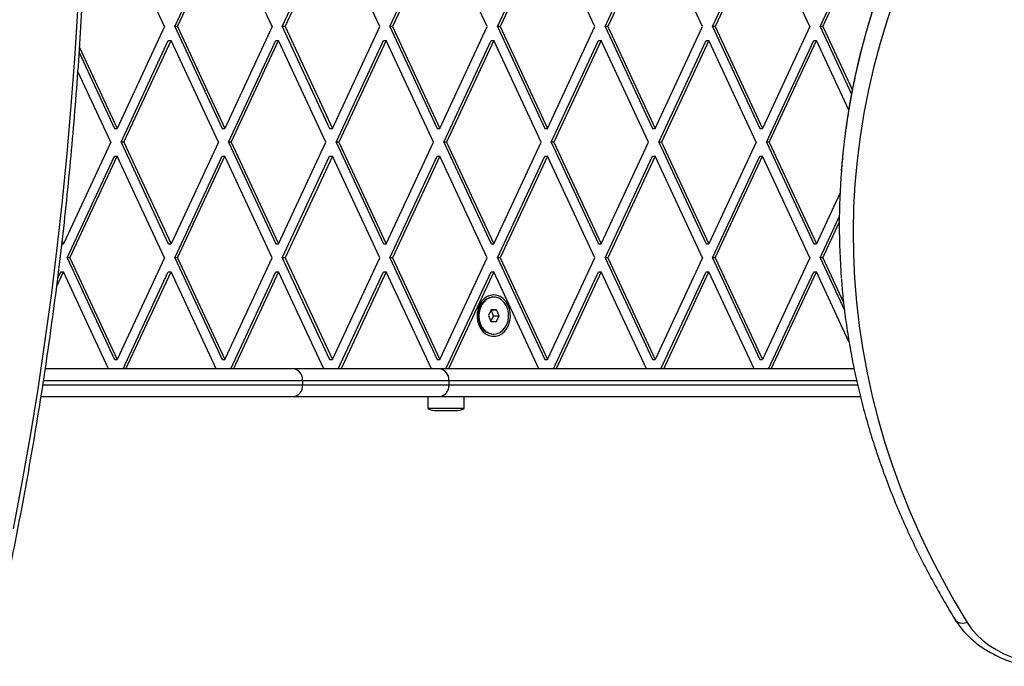
# Model space of a CAD drawing. Units: millimetres. Extents: x 0 to 5671, y 510 to 6526.
# Drawn here: x 2487 to 2913, y 2053 to 2333 of the extents above; entities that cross this region are included whole.
import ezdxf

# ---------------------------------------------------------------- set-up
doc = ezdxf.new("R2010")
doc.units = ezdxf.units.MM

msp = doc.modelspace()

# ---------------------------------------------------------------- linework, layer by layer
at = {"color": 7, "linetype": 'Continuous', "lineweight": 25, "ltscale": 30}
for p, q in [((2549.64, 2329.97), (2529.16, 2373.97)), ((2554.04, 2329.97), (2574.52, 2373.97)), ((2555.22, 2329.97), (2575.7, 2373.97)), ((2596.18, 2329.97), (2575.7, 2373.97)), ((2600.58, 2329.97), (2621.06, 2373.97)), ((2601.77, 2329.97), (2622.25, 2373.97)), ((2642.73, 2329.97), (2622.25, 2373.97)), ((2647.13, 2329.97), (2667.61, 2373.97)), ((2668.79, 2373.97), (2648.31, 2329.97)), ((2689.27, 2329.97), (2668.79, 2373.97)), ((2693.67, 2329.97), (2714.15, 2373.97)), ((2715.33, 2373.97), (2694.86, 2329.97)), ((2735.81, 2329.97), (2715.33, 2373.97)), ((2740.22, 2329.97), (2760.7, 2373.97)), ((2761.88, 2373.97), (2741.4, 2329.97)), ((2782.36, 2329.97), (2761.88, 2373.97)), ((2786.76, 2329.97), (2807.24, 2373.97)), ((2808.42, 2373.97), (2787.94, 2329.97)), ((2828.9, 2329.97), (2808.42, 2373.97)), ((2833.3, 2329.97), (2853.78, 2373.97)), ((2834.49, 2329.97), (2854.97, 2373.97)), ((2549.64, 2329.97), (2529.16, 2285.97)), ((2554.04, 2329.97), (2574.52, 2285.97)), ((2555.22, 2329.97), (2554.04, 2329.97)), ((2555.22, 2329.97), (2575.7, 2285.97)), ((2596.18, 2329.97), (2575.7, 2285.97)), ((2600.58, 2329.97), (2621.06, 2285.97)), ((2601.77, 2329.97), (2600.58, 2329.97)), ((2601.77, 2329.97), (2622.25, 2285.97)), ((2622.25, 2285.97), (2642.73, 2329.97)), ((2647.13, 2329.97), (2667.61, 2285.97)), ((2648.31, 2329.97), (2647.13, 2329.97)), ((2648.31, 2329.97), (2668.79, 2285.97)), ((2668.79, 2285.97), (2689.27, 2329.97)), ((2693.67, 2329.97), (2714.15, 2285.97)), ((2694.86, 2329.97), (2693.67, 2329.97)), ((2694.86, 2329.97), (2715.33, 2285.97)), ((2715.33, 2285.97), (2735.81, 2329.97)), ((2740.22, 2329.97), (2760.7, 2285.97)), ((2741.4, 2329.97), (2740.22, 2329.97)), ((2741.4, 2329.97), (2761.88, 2285.97)), ((2761.88, 2285.97), (2782.36, 2329.97)), ((2786.76, 2329.97), (2807.24, 2285.97)), ((2787.94, 2329.97), (2786.76, 2329.97)), ((2787.94, 2329.97), (2808.42, 2285.97)), ((2828.9, 2329.97), (2808.42, 2285.97)), ((2833.3, 2329.97), (2846.9, 2300.77)), ((2834.49, 2329.97), (2833.3, 2329.97)), ((2834.49, 2329.97), (2847.26, 2302.54)), ((2530.77, 2279.97), (2551.25, 2323.97)), ((2531.95, 2279.97), (2552.43, 2323.97)), ((2551.25, 2323.97), (2552.43, 2323.97)), ((2572.91, 2279.97), (2552.43, 2323.97)), ((2577.31, 2279.97), (2597.79, 2323.97)), ((2578.49, 2279.97), (2598.97, 2323.97)), ((2597.79, 2323.97), (2598.97, 2323.97)), ((2619.45, 2279.97), (2598.97, 2323.97)), ((2623.86, 2279.97), (2644.34, 2323.97)), ((2645.52, 2323.97), (2625.04, 2279.97)), ((2644.34, 2323.97), (2645.52, 2323.97)), ((2666, 2279.97), (2645.52, 2323.97)), ((2670.4, 2279.97), (2690.88, 2323.97)), ((2692.06, 2323.97), (2671.58, 2279.97)), ((2690.88, 2323.97), (2692.06, 2323.97)), ((2712.54, 2279.97), (2692.06, 2323.97)), ((2716.94, 2279.97), (2737.42, 2323.97)), ((2738.61, 2323.97), (2718.13, 2279.97)), ((2737.42, 2323.97), (2738.61, 2323.97)), ((2759.09, 2279.97), (2738.61, 2323.97)), ((2763.49, 2279.97), (2783.97, 2323.97)), ((2785.15, 2323.97), (2764.67, 2279.97)), ((2783.97, 2323.97), (2785.15, 2323.97)), ((2805.63, 2279.97), (2785.15, 2323.97)), ((2810.03, 2279.97), (2830.51, 2323.97)), ((2811.22, 2279.97), (2831.7, 2323.97)), ((2830.51, 2323.97), (2831.7, 2323.97)), ((2845.71, 2293.87), (2831.7, 2323.97)), ((2512.7, 2318.79), (2527.97, 2285.97)), ((2512.84, 2321.02), (2529.16, 2285.97)), ((2526.37, 2279.97), (2512.16, 2310.5)), ((2527.97, 2285.97), (2529.16, 2285.97)), ((2574.52, 2285.97), (2575.7, 2285.97)), ((2621.06, 2285.97), (2622.25, 2285.97)), ((2667.61, 2285.97), (2668.79, 2285.97)), ((2714.15, 2285.97), (2715.33, 2285.97)), ((2760.7, 2285.97), (2761.88, 2285.97)), ((2807.24, 2285.97), (2808.42, 2285.97)), ((2526.37, 2279.97), (2505.89, 2235.97)), ((2530.77, 2279.97), (2551.25, 2235.97)), ((2531.95, 2279.97), (2530.77, 2279.97)), ((2531.95, 2279.97), (2552.43, 2235.97)), ((2572.91, 2279.97), (2552.43, 2235.97)), ((2577.31, 2279.97), (2597.79, 2235.97)), ((2578.49, 2279.97), (2577.31, 2279.97)), ((2578.49, 2279.97), (2598.97, 2235.97)), ((2598.97, 2235.97), (2619.45, 2279.97)), ((2623.86, 2279.97), (2644.34, 2235.97)), ((2625.04, 2279.97), (2623.86, 2279.97)), ((2625.04, 2279.97), (2645.52, 2235.97)), ((2645.52, 2235.97), (2666, 2279.97)), ((2670.4, 2279.97), (2690.88, 2235.97)), ((2671.58, 2279.97), (2670.4, 2279.97)), ((2671.58, 2279.97), (2692.06, 2235.97)), ((2692.06, 2235.97), (2712.54, 2279.97)), ((2716.94, 2279.97), (2737.42, 2235.97)), ((2718.13, 2279.97), (2716.94, 2279.97)), ((2718.13, 2279.97), (2738.61, 2235.97)), ((2738.61, 2235.97), (2759.09, 2279.97)), ((2763.49, 2279.97), (2783.97, 2235.97)), ((2764.67, 2279.97), (2763.49, 2279.97)), ((2764.67, 2279.97), (2785.15, 2235.97)), ((2805.63, 2279.97), (2785.15, 2235.97)), ((2810.03, 2279.97), (2830.51, 2235.97)), ((2811.22, 2279.97), (2810.03, 2279.97)), ((2811.22, 2279.97), (2831.7, 2235.97)), ((2507.5, 2229.97), (2527.97, 2273.97)), ((2508.68, 2229.97), (2529.16, 2273.97)), ((2527.97, 2273.97), (2529.16, 2273.97)), ((2549.64, 2229.97), (2529.16, 2273.97)), ((2554.04, 2229.97), (2574.52, 2273.97)), ((2555.22, 2229.97), (2575.7, 2273.97)), ((2574.52, 2273.97), (2575.7, 2273.97)), ((2596.18, 2229.97), (2575.7, 2273.97)), ((2600.58, 2229.97), (2621.06, 2273.97)), ((2622.25, 2273.97), (2601.77, 2229.97)), ((2621.06, 2273.97), (2622.25, 2273.97)), ((2642.73, 2229.97), (2622.25, 2273.97)), ((2647.13, 2229.97), (2667.61, 2273.97)), ((2668.79, 2273.97), (2648.31, 2229.97)), ((2667.61, 2273.97), (2668.79, 2273.97)), ((2689.27, 2229.97), (2668.79, 2273.97)), ((2693.67, 2229.97), (2714.15, 2273.97)), ((2715.33, 2273.97), (2694.86, 2229.97)), ((2714.15, 2273.97), (2715.33, 2273.97)), ((2735.81, 2229.97), (2715.33, 2273.97)), ((2740.22, 2229.97), (2760.7, 2273.97)), ((2761.88, 2273.97), (2741.4, 2229.97)), ((2760.7, 2273.97), (2761.88, 2273.97)), ((2782.36, 2229.97), (2761.88, 2273.97)), ((2786.76, 2229.97), (2807.24, 2273.97)), ((2787.94, 2229.97), (2808.42, 2273.97)), ((2807.24, 2273.97), (2808.42, 2273.97)), ((2828.9, 2229.97), (2808.42, 2273.97)), ((2841.89, 2257.87), (2831.7, 2235.97)), ((2833.3, 2229.97), (2841.6, 2247.78)), ((2834.49, 2229.97), (2841.57, 2245.2)), ((2505.32, 2237.18), (2505.89, 2235.97)), ((2505.19, 2235.97), (2505.89, 2235.97)), ((2551.25, 2235.97), (2552.43, 2235.97)), ((2597.79, 2235.97), (2598.97, 2235.97)), ((2644.34, 2235.97), (2645.52, 2235.97)), ((2690.88, 2235.97), (2692.06, 2235.97)), ((2737.42, 2235.97), (2738.61, 2235.97)), ((2783.97, 2235.97), (2785.15, 2235.97)), ((2830.51, 2235.97), (2831.7, 2235.97)), ((2507.5, 2229.97), (2527.97, 2185.97)), ((2508.68, 2229.97), (2507.5, 2229.97)), ((2508.68, 2229.97), (2529.16, 2185.97)), ((2549.64, 2229.97), (2529.16, 2185.97)), ((2554.04, 2229.97), (2574.52, 2185.97)), ((2555.22, 2229.97), (2554.04, 2229.97)), ((2555.22, 2229.97), (2575.7, 2185.97)), ((2575.7, 2185.97), (2596.18, 2229.97)), ((2600.58, 2229.97), (2621.06, 2185.97)), ((2601.77, 2229.97), (2600.58, 2229.97)), ((2601.77, 2229.97), (2622.25, 2185.97)), ((2622.25, 2185.97), (2642.73, 2229.97)), ((2647.13, 2229.97), (2667.61, 2185.97)), ((2648.31, 2229.97), (2647.13, 2229.97)), ((2648.31, 2229.97), (2668.79, 2185.97)), ((2668.79, 2185.97), (2689.27, 2229.97)), ((2693.67, 2229.97), (2714.15, 2185.97)), ((2694.86, 2229.97), (2693.67, 2229.97)), ((2694.86, 2229.97), (2715.33, 2185.97)), ((2715.33, 2185.97), (2735.81, 2229.97)), ((2740.22, 2229.97), (2760.7, 2185.97)), ((2741.4, 2229.97), (2740.22, 2229.97)), ((2741.4, 2229.97), (2761.88, 2185.97)), ((2782.36, 2229.97), (2761.88, 2185.97)), ((2786.76, 2229.97), (2807.24, 2185.97)), ((2787.94, 2229.97), (2786.76, 2229.97)), ((2787.94, 2229.97), (2808.42, 2185.97)), ((2828.9, 2229.97), (2808.42, 2185.97)), ((2833.3, 2229.97), (2843.85, 2207.32)), ((2834.49, 2229.97), (2833.3, 2229.97)), ((2834.49, 2229.97), (2843.44, 2210.73)), ((2502.96, 2217.69), (2505.89, 2223.97)), ((2503.39, 2221.15), (2504.7, 2223.97)), ((2504.7, 2223.97), (2505.89, 2223.97)), ((2525.43, 2181.97), (2505.89, 2223.97)), ((2531.7, 2181.97), (2551.25, 2223.97)), ((2532.88, 2181.97), (2552.43, 2223.97)), ((2551.25, 2223.97), (2552.43, 2223.97)), ((2571.98, 2181.97), (2552.43, 2223.97)), ((2578.24, 2181.97), (2597.79, 2223.97)), ((2598.97, 2223.97), (2579.43, 2181.97)), ((2597.79, 2223.97), (2598.97, 2223.97)), ((2618.52, 2181.97), (2598.97, 2223.97)), ((2624.79, 2181.97), (2644.34, 2223.97)), ((2645.52, 2223.97), (2625.97, 2181.97)), ((2644.34, 2223.97), (2645.52, 2223.97)), ((2665.07, 2181.97), (2645.52, 2223.97)), ((2671.33, 2181.97), (2690.88, 2223.97)), ((2692.06, 2223.97), (2672.51, 2181.97)), ((2690.88, 2223.97), (2692.06, 2223.97)), ((2711.61, 2181.97), (2692.06, 2223.97)), ((2717.87, 2181.97), (2737.42, 2223.97)), ((2738.61, 2223.97), (2719.06, 2181.97)), ((2737.42, 2223.97), (2738.61, 2223.97)), ((2758.16, 2181.97), (2738.61, 2223.97)), ((2764.42, 2181.97), (2783.97, 2223.97)), ((2765.6, 2181.97), (2785.15, 2223.97)), ((2783.97, 2223.97), (2785.15, 2223.97)), ((2804.7, 2181.97), (2785.15, 2223.97)), ((2810.96, 2181.97), (2830.51, 2223.97)), ((2812.15, 2181.97), (2831.7, 2223.97)), ((2830.51, 2223.97), (2831.7, 2223.97)), ((2845.78, 2193.7), (2831.7, 2223.97)), ((2692.06, 2212.97), (2691.79, 2212.97)), ((2690.94, 2207.5), (2689.74, 2205.03)), ((2692.02, 2204.92), (2690.9, 2207.43)), ((2690.91, 2207.44), (2693.26, 2207.44)), ((2693.26, 2207.44), (2690.94, 2207.5)), ((2694.39, 2204.92), (2693.26, 2207.44)), ((2689.74, 2205.03), (2690.86, 2202.5)), ((2690.85, 2202.51), (2692.02, 2204.92)), ((2692.02, 2204.92), (2694.39, 2204.92)), ((2693.19, 2202.45), (2694.39, 2204.92)), ((2690.86, 2202.5), (2693.19, 2202.45)), ((2691.79, 2196.97), (2692.06, 2196.97)), ((2527.97, 2185.97), (2529.16, 2185.97)), ((2574.52, 2185.97), (2575.7, 2185.97)), ((2621.06, 2185.97), (2622.25, 2185.97)), ((2667.61, 2185.97), (2668.79, 2185.97)), ((2714.15, 2185.97), (2715.33, 2185.97)), ((2760.7, 2185.97), (2761.88, 2185.97)), ((2807.24, 2185.97), (2808.42, 2185.97)), ((2605.31, 2181.97), (2498.07, 2181.97)), ((2668.59, 2181.97), (2605.31, 2181.97)), ((2847.99, 2181.97), (2668.59, 2181.97)), ((2609.36, 2176.97), (2609.36, 2174.97)), ((2609.36, 2176.97), (2672.64, 2176.97)), ((2672.64, 2174.97), (2609.36, 2174.97)), ((2672.64, 2176.97), (2672.64, 2174.97)), ((2496.21, 2169.97), (2605.31, 2169.97)), ((2605.31, 2169.97), (2668.59, 2169.97)), ((2663.5, 2169.97), (2663.5, 2164.97)), ((2668.59, 2169.97), (2850.74, 2169.97)), ((2679.3, 2164.97), (2679.3, 2169.97)), ((2663.5, 2164.97), (2677.76, 2164.97)), ((2677.76, 2164.97), (2679.3, 2164.97)), ((2666.4, 2163.97), (2675.43, 2163.97)), ((2675.43, 2163.97), (2676.4, 2163.97))]:
    msp.add_line(p, q, dxfattribs=at)
at = {"color": 8, "linetype": 'Continuous', "lineweight": 25, "ltscale": 30}
for p, q in [((2609.36, 2174.97), (2497.03, 2174.97)), ((2497.32, 2176.97), (2609.36, 2176.97)), ((2672.64, 2176.97), (2849.08, 2176.97)), ((2849.51, 2174.97), (2672.64, 2174.97))]:
    msp.add_line(p, q, dxfattribs=at)
at = {"color": 8, "linetype": 'Continuous', "lineweight": 25, "ltscale": 30, "flags": 128}
for points in [[(2842.49, 2267.56), (2843.35, 2276.7), (2844.65, 2287), (2846.3, 2297.27), (2848.31, 2307.51), (2850.67, 2317.72), (2853.38, 2327.88), (2856.45, 2337.99), (2859.86, 2348.05), (2863.61, 2358.04), (2867.71, 2367.97), (2872.15, 2377.82), (2876.93, 2387.59), (2882.04, 2397.28), (2887.49, 2406.88), (2893.26, 2416.38), (2899.36, 2425.78)], [(2896.95, 2072.21), (2895.87, 2071.96), (2894.84, 2071.89), (2893.89, 2071.99), (2893.06, 2072.26), (2892.37, 2072.69), (2891.86, 2073.27), (2891.84, 2073.31)]]:
    msp.add_lwpolyline(points, dxfattribs=at)
at = {"color": 7, "linetype": 'Continuous', "lineweight": 25, "ltscale": 30, "flags": 128}
for points in [[(2865.67, 2342.77), (2862.3, 2332.81), (2859.27, 2322.8), (2856.58, 2312.74), (2854.24, 2302.64), (2852.25, 2292.5), (2850.62, 2282.33), (2849.33, 2272.13), (2848.39, 2261.91), (2847.81, 2251.68), (2847.58, 2241.45), (2847.7, 2231.21), (2848.17, 2220.98), (2849, 2210.76), (2850.18, 2200.55), (2851.71, 2190.37), (2853.59, 2180.22), (2855.82, 2170.11), (2858.4, 2160.03), (2861.33, 2150.01), (2864.6, 2140.04), (2868.21, 2130.12), (2872.16, 2120.27), (2876.45, 2110.5), (2881.08, 2100.8), (2886.04, 2091.18), (2891.33, 2081.65), (2896.95, 2072.21)], [(2484.3, 2112.84), (2488.06, 2132.85), (2491.59, 2152.95), (2494.86, 2173.14), (2497.88, 2193.4), (2500.66, 2213.73), (2503.19, 2234.13), (2505.46, 2254.59), (2507.49, 2275.09), (2509.26, 2295.65), (2510.78, 2316.25), (2512.05, 2336.88)], [(2692.06, 2213.93), (2690.61, 2213.75), (2689.21, 2213.21), (2687.94, 2212.33), (2686.83, 2211.15), (2685.93, 2209.71), (2685.29, 2208.08), (2684.92, 2206.33), (2684.85, 2204.52), (2685.07, 2202.73), (2685.58, 2201.03), (2686.35, 2199.49), (2687.36, 2198.17), (2688.56, 2197.14), (2689.9, 2196.42), (2691.33, 2196.06), (2692.79, 2196.06), (2694.23, 2196.42), (2695.57, 2197.14), (2696.77, 2198.17), (2697.77, 2199.49), (2698.55, 2201.03), (2699.06, 2202.73), (2699.28, 2204.52), (2699.2, 2206.33), (2698.84, 2208.08), (2698.19, 2209.71), (2697.3, 2211.15), (2696.19, 2212.33), (2694.91, 2213.21), (2693.52, 2213.75), (2692.06, 2213.93)], [(2691.79, 2212.97), (2691.22, 2212.94), (2689.85, 2212.6), (2688.57, 2211.9), (2687.45, 2210.88), (2686.52, 2209.59), (2685.85, 2208.07), (2685.45, 2206.42), (2685.35, 2204.69), (2685.54, 2202.98), (2686.04, 2201.36), (2686.8, 2199.91), (2687.79, 2198.7), (2688.97, 2197.78), (2690.28, 2197.19), (2691.67, 2196.97)], [(2691.94, 2196.97), (2693.33, 2197.13), (2694.66, 2197.65), (2695.87, 2198.51), (2696.9, 2199.68), (2697.7, 2201.09), (2698.24, 2202.69), (2698.49, 2204.39), (2698.45, 2206.12), (2698.1, 2207.79), (2697.47, 2209.33), (2696.59, 2210.67), (2695.49, 2211.75), (2694.24, 2212.5), (2692.88, 2212.91), (2691.49, 2212.94), (2690.12, 2212.6), (2688.84, 2211.9), (2687.72, 2210.88), (2686.79, 2209.59), (2686.12, 2208.07), (2685.72, 2206.42), (2685.62, 2204.69), (2685.82, 2202.98), (2686.31, 2201.36), (2687.07, 2199.91), (2688.06, 2198.7), (2689.24, 2197.78), (2690.56, 2197.19), (2691.94, 2196.97)], [(2896.95, 2072.21), (2898.8, 2069.56), (2901, 2067.04), (2903.53, 2064.68), (2906.36, 2062.5), (2909.48, 2060.52), (2912.84, 2058.76), (2916.43, 2057.24), (2920.21, 2055.96), (2924.14, 2054.94)]]:
    msp.add_lwpolyline(points, dxfattribs=at)
at = {"color": 7, "linetype": 'Continuous', "lineweight": 25, "ltscale": 900}
for centre, radius, start, end in [((3141.92, 2244.11), 300.34, 175.5212, 184.383), ((2604.78, 2177.4), 4.6, 354.6318, 83.3661), ((2668.06, 2177.4), 4.6, 354.6325, 83.3662), ((2604.78, 2174.54), 4.6, 276.6336, 5.3685), ((2668.06, 2174.54), 4.6, 276.6335, 5.3678), ((2666.4, 2168.68), 4.7, 231.9488, 270), ((2676.4, 2168.68), 4.7, 270, 308.0512)]:
    msp.add_arc(centre, radius, start, end, dxfattribs=at)
at = {"color": 7, "linetype": 'Continuous', "lineweight": 25, "ltscale": 30}
for points, knots in [([(2477.65, 2071.81), (2478.36, 2075.08), (2480.44, 2084.54), (2483.72, 2100.28), (2487.4, 2119.05), (2490.86, 2137.9), (2494.11, 2156.83), (2497.14, 2175.82), (2499.95, 2194.89), (2502.54, 2214.01), (2504.92, 2233.2), (2507.07, 2252.43), (2509, 2271.72), (2510.7, 2291.04), (2512.19, 2310.4), (2513.45, 2329.79), (2514.49, 2349.21), (2515.31, 2368.65), (2515.9, 2388.1), (2516.27, 2407.57), (2516.42, 2427.04), (2516.34, 2446.51), (2516.04, 2465.98), (2515.51, 2485.44), (2514.76, 2504.88), (2513.79, 2524.31), (2512.59, 2543.71), (2511.17, 2563.08), (2509.53, 2582.41), (2507.67, 2601.71), (2505.59, 2620.96), (2503.28, 2640.16), (2500.76, 2659.3), (2498.01, 2678.39), (2495.05, 2697.4), (2491.86, 2716.35), (2488.47, 2735.23), (2484.85, 2754.02), (2481.24, 2771.66), (2478.77, 2783), (2477.65, 2788.13)], [0, 0, 0, 0, 0.014103, 0.040873, 0.067645, 0.094415, 0.121186, 0.147957, 0.174727, 0.201498, 0.228268, 0.255038, 0.281809, 0.308579, 0.335349, 0.362119, 0.388889, 0.415659, 0.442429, 0.469199, 0.495969, 0.522739, 0.549509, 0.576279, 0.603048, 0.629819, 0.656589, 0.683359, 0.710129, 0.736899, 0.763669, 0.79044, 0.81721, 0.843981, 0.870752, 0.897523, 0.924294, 0.951065, 0.977836, 1, 1, 1, 1]), ([(2899.8, 2427.3), (2898.76, 2425.74), (2895.77, 2421.23), (2891.03, 2413.69), (2885.69, 2404.66), (2880.64, 2395.54), (2875.9, 2386.35), (2871.45, 2377.08), (2867.3, 2367.74), (2863.45, 2358.34), (2859.91, 2348.88), (2856.68, 2339.36), (2853.76, 2329.79), (2851.15, 2320.18), (2848.84, 2310.53), (2846.86, 2300.84), (2845.18, 2291.13), (2843.83, 2281.39), (2842.95, 2273.61), (2842.63, 2269.08), (2842.54, 2267.8)], [0, 0, 0, 0, 0.0313303, 0.0905244, 0.1497096, 0.208881, 0.2680383, 0.327181, 0.3863094, 0.4454229, 0.5045218, 0.5636063, 0.6226766, 0.6817337, 0.7407775, 0.7998099, 0.8588314, 0.917843, 0.9768472, 1, 1, 1, 1]), ([(2842.48, 2220.93), (2842.7, 2218.28), (2843.17, 2212.37), (2844.29, 2203.23), (2845.76, 2193.5), (2847.55, 2183.8), (2849.66, 2174.13), (2852.07, 2164.5), (2854.8, 2154.91), (2857.83, 2145.36), (2861.18, 2135.87), (2864.83, 2126.43), (2868.78, 2117.06), (2873.04, 2107.75), (2877.59, 2098.51), (2882.45, 2089.36), (2887.2, 2080.95), (2890.43, 2075.63), (2891.84, 2073.31)], [0, 0, 0, 0, 0.052181, 0.116253, 0.180331, 0.244415, 0.308509, 0.372612, 0.436728, 0.500856, 0.564997, 0.629153, 0.693324, 0.75751, 0.821712, 0.88593, 0.950163, 1, 1, 1, 1]), ([(2891.84, 2073.31), (2892.16, 2072.8), (2893.06, 2071.39), (2894.76, 2069.18), (2897, 2066.72), (2899.5, 2064.41), (2902.24, 2062.25), (2905.21, 2060.27), (2908.39, 2058.47), (2911.76, 2056.86), (2915.28, 2055.47), (2918.97, 2054.26), (2921.54, 2053.64), (2922.84, 2053.33)], [0, 0, 0, 0, 0.052859, 0.145642, 0.238855, 0.332678, 0.427004, 0.521707, 0.616672, 0.711798, 0.807008, 0.902238, 1, 1, 1, 1])]:
    msp.add_open_spline(points, degree=3, knots=knots, dxfattribs=at)

doc.saveas('drawing.dxf')
